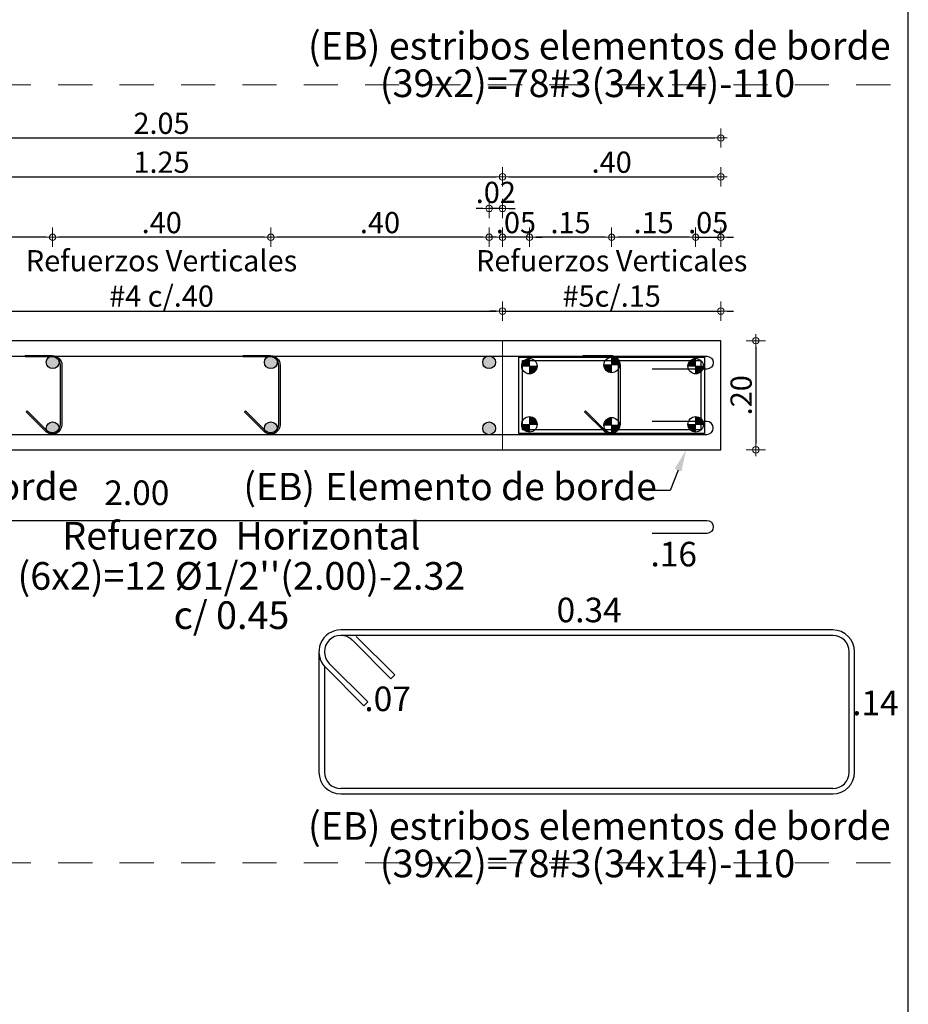
# Model space of a CAD drawing. Units: millimetres. Extents: x 3441 to 3704, y 1353 to 1404.
# Drawn here: x 3676 to 3680, y 1381 to 1385 of the extents above; entities that cross this region are included whole.
import ezdxf
from ezdxf import colors
from ezdxf.entities.mleader import LeaderData, LeaderLine
from ezdxf.enums import TextEntityAlignment as Align
from ezdxf.math import Vec2, Vec3

# ---------------------------------------------------------------- set-up
doc = ezdxf.new("R2010")
doc.units = ezdxf.units.MM
doc.linetypes.add('HIDDEN2', pattern=[0.1875, 0.125, -0.0625])
for name, color, linetype in [('2', 3, 'Continuous'), ('L2', 1, 'Continuous'), ('T1', 2, 'Continuous'), ('v', 5, 'Continuous'), ('vigas', 3, 'Continuous')]:
    doc.layers.add(name, color=color, linetype=linetype)
for name, color, linetype, lineweight in [('ACHURADO-2', 8, 'Continuous', 9), ('COTAS', 1, 'Continuous', 20), ('T2', 3, 'Continuous', 0)]:
    doc.layers.add(name, color=color, linetype=linetype, lineweight=lineweight)
doc.styles.add('ARIAL', font='arial.ttf')
doc.styles.get("Standard").update_dxf_attribs({"font": 'arial.ttf'})
doc.dimstyles.new('1-50', dxfattribs={"dimscale": 0.7, "dimtxt": 0.111, "dimasz": 0.0335, "dimexe": 0.18, "dimexo": 0.0625, "dimgap": 0.045, "dimtad": 1, "dimzin": 4, "dimdsep": 46, "dimtxsty": 'ARIAL', "dimblk1": 'COTA', "dimblk2": 'COTA', "dimsah": 1, "dimcen": 0.09, "dimse1": 1, "dimse2": 1, "dimclrt": 3, "dimadec": 0, "dimazin": 0, "dimtfac": 1, "dimtix": 1, "dimtmove": 2, "dimatfit": 3, "dimfxl": 0.18, "dimtolj": 1, "dimtzin": 4, "dimarcsym": 0})

# ---------------------------------------------------------------- blocks, each defined once
blk = doc.blocks.new('COTA')
for p, q in [((-1, 0), (1, 0)), ((0, 1.5), (0, -1.5))]:
    blk.add_line(p, q)
blk.add_circle((0, 0), 0.5)
blk = doc.blocks.new('*D1271')
at = {"layer": 'COTAS', "color": 0, "lineweight": -2, "transparency": 16777216}
blk.add_line((3675.772, 1383.72), (3678.2251, 1383.72), dxfattribs=at)
at = {"layer": 'Defpoints', "color": 0, "transparency": 16777216}
for p in [(3678.2486, 1383.72), (3675.7486, 1383.6115), (3678.2486, 1383.6115)]:
    blk.add_point(p, dxfattribs=at)
at = {"layer": 'COTAS', "color": 0, "lineweight": -2, "transparency": 16777216, "xscale": 0.02345, "yscale": 0.02345, "zscale": 0.02345, "rotation": 180}
blk.add_blockref('COTA', (3675.7486, 1383.72), dxfattribs=at)
at = {"layer": 'COTAS', "color": 0, "lineweight": -2, "transparency": 16777216, "xscale": 0.02345, "yscale": 0.02345, "zscale": 0.02345}
blk.add_blockref('COTA', (3678.2486, 1383.72), dxfattribs=at)
at = {"layer": 'COTAS', "color": 2, "transparency": 16777216, "insert": (3676.9986, 1383.8396), "char_height": 0.0777, "attachment_point": 5, "style": 'ARIAL'}
blk.add_mtext('\\A1;Refuerzos Verticales \\P#4 c/.40', dxfattribs=at)
blk = doc.blocks.new('*D1272')
at = {"layer": 'COTAS', "color": 0, "lineweight": -2, "transparency": 16777216}
for p, q in [((3678.9331, 1383.9904), (3678.9096, 1383.9904)), ((3678.9565, 1383.9904), (3679.0486, 1383.9904)), ((3679.072, 1383.9904), (3679.0955, 1383.9904))]:
    blk.add_line(p, q, dxfattribs=at)
at = {"layer": 'Defpoints', "color": 0, "transparency": 16777216}
for p in [(3679.0486, 1383.9904), (3679.0486, 1383.6115), (3678.9565, 1383.5218)]:
    blk.add_point(p, dxfattribs=at)
at = {"layer": 'COTAS', "color": 0, "lineweight": -2, "transparency": 16777216, "xscale": 0.02345, "yscale": 0.02345, "zscale": 0.02345}
blk.add_blockref('COTA', (3678.9565, 1383.9904), dxfattribs=at)
at = {"layer": 'COTAS', "color": 0, "lineweight": -2, "transparency": 16777216, "xscale": 0.02345, "yscale": 0.02345, "zscale": 0.02345, "rotation": 180}
blk.add_blockref('COTA', (3679.0486, 1383.9904), dxfattribs=at)
at = {"layer": 'COTAS', "color": 2, "transparency": 16777216, "insert": (3679.0025, 1384.0441), "char_height": 0.0777, "attachment_point": 5, "style": 'ARIAL'}
blk.add_mtext('\\A1;.05', dxfattribs=at)
blk = doc.blocks.new('*D1274')
at = {"layer": 'COTAS', "color": 0, "lineweight": -2, "transparency": 16777216}
blk.add_line((3675.772, 1384.2117), (3678.2251, 1384.2117), dxfattribs=at)
at = {"layer": 'Defpoints', "color": 0, "transparency": 16777216}
for p in [(3678.2486, 1384.2117), (3675.7486, 1383.6101), (3678.2486, 1383.6115)]:
    blk.add_point(p, dxfattribs=at)
at = {"layer": 'COTAS', "color": 0, "lineweight": -2, "transparency": 16777216, "xscale": 0.02345, "yscale": 0.02345, "zscale": 0.02345, "rotation": 180}
blk.add_blockref('COTA', (3675.7486, 1384.2117), dxfattribs=at)
at = {"layer": 'COTAS', "color": 0, "lineweight": -2, "transparency": 16777216, "xscale": 0.02345, "yscale": 0.02345, "zscale": 0.02345}
blk.add_blockref('COTA', (3678.2486, 1384.2117), dxfattribs=at)
at = {"layer": 'COTAS', "color": 2, "transparency": 16777216, "insert": (3676.9986, 1384.2654), "char_height": 0.0777, "attachment_point": 5, "style": 'ARIAL'}
blk.add_mtext('\\A1;1.25', dxfattribs=at)
blk = doc.blocks.new('*D1275')
at = {"layer": 'COTAS', "color": 0, "lineweight": -2, "transparency": 16777216}
blk.add_line((3678.272, 1384.2117), (3679.0251, 1384.2117), dxfattribs=at)
at = {"layer": 'Defpoints', "color": 0, "transparency": 16777216}
for p in [(3679.0486, 1384.2117), (3678.2486, 1383.6115), (3679.0486, 1383.6115)]:
    blk.add_point(p, dxfattribs=at)
at = {"layer": 'COTAS', "color": 0, "lineweight": -2, "transparency": 16777216, "xscale": 0.02345, "yscale": 0.02345, "zscale": 0.02345, "rotation": 180}
blk.add_blockref('COTA', (3678.2486, 1384.2117), dxfattribs=at)
at = {"layer": 'COTAS', "color": 0, "lineweight": -2, "transparency": 16777216, "xscale": 0.02345, "yscale": 0.02345, "zscale": 0.02345}
blk.add_blockref('COTA', (3679.0486, 1384.2117), dxfattribs=at)
at = {"layer": 'COTAS', "color": 2, "transparency": 16777216, "insert": (3678.6486, 1384.2654), "char_height": 0.0777, "attachment_point": 5, "style": 'ARIAL'}
blk.add_mtext('\\A1;.40', dxfattribs=at)
blk = doc.blocks.new('*D1276')
at = {"layer": 'COTAS', "color": 0, "lineweight": -2, "transparency": 16777216}
blk.add_line((3674.972, 1384.3542), (3679.0251, 1384.3542), dxfattribs=at)
at = {"layer": 'Defpoints', "color": 0, "transparency": 16777216}
for p in [(3679.0486, 1384.3542), (3674.9486, 1383.6115), (3679.0486, 1383.6115)]:
    blk.add_point(p, dxfattribs=at)
at = {"layer": 'COTAS', "color": 0, "lineweight": -2, "transparency": 16777216, "xscale": 0.02345, "yscale": 0.02345, "zscale": 0.02345, "rotation": 180}
blk.add_blockref('COTA', (3674.9486, 1384.3542), dxfattribs=at)
at = {"layer": 'COTAS', "color": 0, "lineweight": -2, "transparency": 16777216, "xscale": 0.02345, "yscale": 0.02345, "zscale": 0.02345}
blk.add_blockref('COTA', (3679.0486, 1384.3542), dxfattribs=at)
at = {"layer": 'COTAS', "color": 2, "transparency": 16777216, "insert": (3676.9986, 1384.4079), "char_height": 0.0777, "attachment_point": 5, "style": 'ARIAL'}
blk.add_mtext('\\A1;2.05', dxfattribs=at)
blk = doc.blocks.new('*D1277')
at = {"layer": 'COTAS', "color": 0, "lineweight": -2, "transparency": 16777216}
for p, q in [((3678.2251, 1383.72), (3678.2017, 1383.72)), ((3678.2486, 1383.72), (3679.0486, 1383.72)), ((3679.072, 1383.72), (3679.0955, 1383.72))]:
    blk.add_line(p, q, dxfattribs=at)
at = {"layer": 'Defpoints', "color": 0, "transparency": 16777216}
for p in [(3679.0486, 1383.72), (3678.2486, 1383.6115), (3679.0486, 1383.6101)]:
    blk.add_point(p, dxfattribs=at)
at = {"layer": 'COTAS', "color": 0, "lineweight": -2, "transparency": 16777216, "xscale": 0.02345, "yscale": 0.02345, "zscale": 0.02345}
blk.add_blockref('COTA', (3678.2486, 1383.72), dxfattribs=at)
at = {"layer": 'COTAS', "color": 0, "lineweight": -2, "transparency": 16777216, "xscale": 0.02345, "yscale": 0.02345, "zscale": 0.02345, "rotation": 180}
blk.add_blockref('COTA', (3679.0486, 1383.72), dxfattribs=at)
at = {"layer": 'COTAS', "color": 2, "transparency": 16777216, "insert": (3678.6486, 1383.8396), "char_height": 0.0777, "attachment_point": 5, "style": 'ARIAL'}
blk.add_mtext('\\A1;Refuerzos Verticales \\P#5c/.15', dxfattribs=at)
blk = doc.blocks.new('*D1278')
at = {"layer": 'COTAS', "color": 0, "lineweight": -2, "transparency": 16777216}
blk.add_line((3679.1768, 1383.5881), (3679.1768, 1383.235), dxfattribs=at)
at = {"layer": 'Defpoints', "color": 0, "transparency": 16777216}
for p in [(3679.0486, 1383.6115), (3679.0486, 1383.2115), (3679.1768, 1383.2115)]:
    blk.add_point(p, dxfattribs=at)
at = {"layer": 'COTAS', "color": 0, "lineweight": -2, "transparency": 16777216, "xscale": 0.02345, "yscale": 0.02345, "zscale": 0.02345}
for p, rotation in [((3679.1768, 1383.6115), 90), ((3679.1768, 1383.2115), 270)]:
    blk.add_blockref('COTA', p, dxfattribs=dict(at, rotation=rotation))
at = {"layer": 'COTAS', "color": 2, "transparency": 16777216, "insert": (3679.1231, 1383.4115), "char_height": 0.0777, "attachment_point": 5, "rotation": 90, "style": 'ARIAL'}
blk.add_mtext('\\A1;.20', dxfattribs=at)
blk = doc.blocks.new('*D1279')
at = {"layer": 'COTAS', "color": 0, "lineweight": -2, "transparency": 16777216}
blk.add_line((3678.9331, 1383.9904), (3678.672, 1383.9904), dxfattribs=at)
at = {"layer": 'Defpoints', "color": 0, "transparency": 16777216}
for p in [(3678.6486, 1383.9904), (3678.6486, 1383.5225), (3678.9565, 1383.5218)]:
    blk.add_point(p, dxfattribs=at)
at = {"layer": 'COTAS', "color": 0, "lineweight": -2, "transparency": 16777216, "xscale": 0.02345, "yscale": 0.02345, "zscale": 0.02345, "rotation": 180}
blk.add_blockref('COTA', (3678.6486, 1383.9904), dxfattribs=at)
at = {"layer": 'COTAS', "color": 0, "lineweight": -2, "transparency": 16777216, "xscale": 0.02345, "yscale": 0.02345, "zscale": 0.02345}
blk.add_blockref('COTA', (3678.9565, 1383.9904), dxfattribs=at)
at = {"layer": 'COTAS', "color": 2, "transparency": 16777216, "insert": (3678.8025, 1384.0441), "char_height": 0.0777, "attachment_point": 5, "style": 'ARIAL'}
blk.add_mtext('\\A1;.15', dxfattribs=at)
blk = doc.blocks.new('*D1280')
at = {"layer": 'COTAS', "color": 0, "lineweight": -2, "transparency": 16777216}
blk.add_line((3678.6251, 1383.9904), (3678.3707, 1383.9904), dxfattribs=at)
at = {"layer": 'Defpoints', "color": 0, "transparency": 16777216}
for p in [(3678.3472, 1383.9904), (3678.3472, 1383.5182), (3678.6486, 1383.5225)]:
    blk.add_point(p, dxfattribs=at)
at = {"layer": 'COTAS', "color": 0, "lineweight": -2, "transparency": 16777216, "xscale": 0.02345, "yscale": 0.02345, "zscale": 0.02345, "rotation": 180}
blk.add_blockref('COTA', (3678.3472, 1383.9904), dxfattribs=at)
at = {"layer": 'COTAS', "color": 0, "lineweight": -2, "transparency": 16777216, "xscale": 0.02345, "yscale": 0.02345, "zscale": 0.02345}
blk.add_blockref('COTA', (3678.6486, 1383.9904), dxfattribs=at)
at = {"layer": 'COTAS', "color": 2, "transparency": 16777216, "insert": (3678.4979, 1384.0441), "char_height": 0.0777, "attachment_point": 5, "style": 'ARIAL'}
blk.add_mtext('\\A1;.15', dxfattribs=at)
blk = doc.blocks.new('*D1281')
at = {"layer": 'COTAS', "color": 0, "lineweight": -2, "transparency": 16777216}
for p, q in [((3678.2251, 1383.9904), (3678.2017, 1383.9904)), ((3678.3472, 1383.9904), (3678.2486, 1383.9904)), ((3678.3707, 1383.9904), (3678.3941, 1383.9904))]:
    blk.add_line(p, q, dxfattribs=at)
at = {"layer": 'Defpoints', "color": 0, "transparency": 16777216}
for p in [(3678.2486, 1383.9904), (3678.2486, 1383.6115), (3678.3472, 1383.5182)]:
    blk.add_point(p, dxfattribs=at)
at = {"layer": 'COTAS', "color": 0, "lineweight": -2, "transparency": 16777216, "xscale": 0.02345, "yscale": 0.02345, "zscale": 0.02345}
blk.add_blockref('COTA', (3678.2486, 1383.9904), dxfattribs=at)
at = {"layer": 'COTAS', "color": 0, "lineweight": -2, "transparency": 16777216, "xscale": 0.02345, "yscale": 0.02345, "zscale": 0.02345, "rotation": 180}
blk.add_blockref('COTA', (3678.3472, 1383.9904), dxfattribs=at)
at = {"layer": 'COTAS', "color": 2, "transparency": 16777216, "insert": (3678.2979, 1384.0441), "char_height": 0.0777, "attachment_point": 5, "style": 'ARIAL'}
blk.add_mtext('\\A1;.05', dxfattribs=at)
blk = doc.blocks.new('*D1282')
at = {"layer": 'COTAS', "color": 0, "lineweight": -2, "transparency": 16777216}
for p, q in [((3678.1759, 1384.0961), (3678.1525, 1384.0961)), ((3678.2486, 1384.0961), (3678.1994, 1384.0961)), ((3678.272, 1384.0961), (3678.2955, 1384.0961))]:
    blk.add_line(p, q, dxfattribs=at)
at = {"layer": 'Defpoints', "color": 0, "transparency": 16777216}
for p in [(3678.1994, 1384.0961), (3678.2486, 1383.7172), (3678.1994, 1383.6383)]:
    blk.add_point(p, dxfattribs=at)
at = {"layer": 'COTAS', "color": 0, "lineweight": -2, "transparency": 16777216, "xscale": 0.02345, "yscale": 0.02345, "zscale": 0.02345}
blk.add_blockref('COTA', (3678.1994, 1384.0961), dxfattribs=at)
at = {"layer": 'COTAS', "color": 0, "lineweight": -2, "transparency": 16777216, "xscale": 0.02345, "yscale": 0.02345, "zscale": 0.02345, "rotation": 180}
blk.add_blockref('COTA', (3678.2486, 1384.0961), dxfattribs=at)
at = {"layer": 'COTAS', "color": 2, "transparency": 16777216, "insert": (3678.224, 1384.1547), "char_height": 0.0777, "attachment_point": 5, "style": 'ARIAL'}
blk.add_mtext('\\A1;.02', dxfattribs=at)
blk = doc.blocks.new('*D1283')
at = {"layer": 'COTAS', "color": 0, "lineweight": -2, "transparency": 16777216}
blk.add_line((3678.1759, 1383.9904), (3677.4228, 1383.9904), dxfattribs=at)
at = {"layer": 'Defpoints', "color": 0, "transparency": 16777216}
for p in [(3677.3994, 1383.9904), (3677.3994, 1383.5326), (3678.1994, 1383.5326)]:
    blk.add_point(p, dxfattribs=at)
at = {"layer": 'COTAS', "color": 0, "lineweight": -2, "transparency": 16777216, "xscale": 0.02345, "yscale": 0.02345, "zscale": 0.02345, "rotation": 180}
blk.add_blockref('COTA', (3677.3994, 1383.9904), dxfattribs=at)
at = {"layer": 'COTAS', "color": 0, "lineweight": -2, "transparency": 16777216, "xscale": 0.02345, "yscale": 0.02345, "zscale": 0.02345}
blk.add_blockref('COTA', (3678.1994, 1383.9904), dxfattribs=at)
at = {"layer": 'COTAS', "color": 2, "transparency": 16777216, "insert": (3677.7994, 1384.0441), "char_height": 0.0777, "attachment_point": 5, "style": 'ARIAL'}
blk.add_mtext('\\A1;.40', dxfattribs=at)
blk = doc.blocks.new('*D1284')
at = {"layer": 'COTAS', "color": 0, "lineweight": -2, "transparency": 16777216}
blk.add_line((3677.3759, 1383.9904), (3676.6228, 1383.9904), dxfattribs=at)
at = {"layer": 'Defpoints', "color": 0, "transparency": 16777216}
for p in [(3676.5994, 1383.9904), (3676.5994, 1383.5326), (3677.3994, 1383.5326)]:
    blk.add_point(p, dxfattribs=at)
at = {"layer": 'COTAS', "color": 0, "lineweight": -2, "transparency": 16777216, "xscale": 0.02345, "yscale": 0.02345, "zscale": 0.02345, "rotation": 180}
blk.add_blockref('COTA', (3676.5994, 1383.9904), dxfattribs=at)
at = {"layer": 'COTAS', "color": 0, "lineweight": -2, "transparency": 16777216, "xscale": 0.02345, "yscale": 0.02345, "zscale": 0.02345}
blk.add_blockref('COTA', (3677.3994, 1383.9904), dxfattribs=at)
at = {"layer": 'COTAS', "color": 2, "transparency": 16777216, "insert": (3676.9994, 1384.0441), "char_height": 0.0777, "attachment_point": 5, "style": 'ARIAL'}
blk.add_mtext('\\A1;.40', dxfattribs=at)
blk = doc.blocks.new('*D1285')
at = {"layer": 'COTAS', "color": 0, "lineweight": -2, "transparency": 16777216}
blk.add_line((3676.5759, 1383.9904), (3675.8228, 1383.9904), dxfattribs=at)
at = {"layer": 'Defpoints', "color": 0, "transparency": 16777216}
for p in [(3675.7994, 1383.9904), (3675.7994, 1383.5326), (3676.5994, 1383.5326)]:
    blk.add_point(p, dxfattribs=at)
at = {"layer": 'COTAS', "color": 0, "lineweight": -2, "transparency": 16777216, "xscale": 0.02345, "yscale": 0.02345, "zscale": 0.02345, "rotation": 180}
blk.add_blockref('COTA', (3675.7994, 1383.9904), dxfattribs=at)
at = {"layer": 'COTAS', "color": 0, "lineweight": -2, "transparency": 16777216, "xscale": 0.02345, "yscale": 0.02345, "zscale": 0.02345}
blk.add_blockref('COTA', (3676.5994, 1383.9904), dxfattribs=at)
at = {"layer": 'COTAS', "color": 2, "transparency": 16777216, "insert": (3676.1994, 1384.0441), "char_height": 0.0777, "attachment_point": 5, "style": 'ARIAL'}
blk.add_mtext('\\A1;.40', dxfattribs=at)

msp = doc.modelspace()

# ---------------------------------------------------------------- hatches: boundary and pattern name
at = {"layer": 'COTAS'}
h = msp.add_hatch(color=256, dxfattribs=at)
h.dxf.hatch_style = 1
h.paths.add_polyline_path([(3678.6486, 1383.5509, -0.414214), (3678.6769, 1383.5225), (3678.6486, 1383.5225)])
h = msp.add_hatch(color=256, dxfattribs=at)
h.dxf.hatch_style = 1
h.paths.add_polyline_path([(3678.3189, 1383.5182), (3678.3472, 1383.5182), (3678.3472, 1383.5465, 0.414214)])
h = msp.add_hatch(color=256, dxfattribs=at)
h.dxf.hatch_style = 1
h.paths.add_polyline_path([(3678.3472, 1383.4898, 0.414214), (3678.3756, 1383.5182), (3678.3472, 1383.5182)])
h = msp.add_hatch(color=256, dxfattribs=at)
h.dxf.hatch_style = 1
h.paths.add_polyline_path([(3678.6202, 1383.5225), (3678.6486, 1383.5225), (3678.6486, 1383.4942, -0.414214)])
h = msp.add_hatch(color=256, dxfattribs=at)
h.dxf.hatch_style = 1
h.paths.add_polyline_path([(3678.9282, 1383.5182), (3678.9565, 1383.5182), (3678.9565, 1383.5465, 0.414214)])
h = msp.add_hatch(color=256, dxfattribs=at)
h.dxf.hatch_style = 1
h.paths.add_polyline_path([(3678.9565, 1383.4898, 0.414214), (3678.9849, 1383.5182), (3678.9565, 1383.5182)])
h = msp.add_hatch(color=256, dxfattribs=at)
h.dxf.hatch_style = 1
h.paths.add_polyline_path([(3678.3472, 1383.3332, -0.414214), (3678.3756, 1383.3049), (3678.3472, 1383.3049)])
h = msp.add_hatch(color=256, dxfattribs=at)
h.dxf.hatch_style = 1
h.paths.add_polyline_path([(3678.9565, 1383.3332, -0.414214), (3678.9849, 1383.3049), (3678.9565, 1383.3049)])
h = msp.add_hatch(color=256, dxfattribs=at)
h.dxf.hatch_style = 1
h.paths.add_polyline_path([(3678.3189, 1383.3049), (3678.3472, 1383.3049), (3678.3472, 1383.2765, -0.414214)])
h = msp.add_hatch(color=256, dxfattribs=at)
h.dxf.hatch_style = 1
h.paths.add_polyline_path([(3678.6202, 1383.3018), (3678.6486, 1383.3018), (3678.6486, 1383.3302, 0.414214)])
h = msp.add_hatch(color=256, dxfattribs=at)
h.dxf.hatch_style = 1
h.paths.add_polyline_path([(3678.6486, 1383.2735, 0.414214), (3678.6769, 1383.3018), (3678.6486, 1383.3018)])
h = msp.add_hatch(color=256, dxfattribs=at)
h.dxf.hatch_style = 1
h.paths.add_polyline_path([(3678.9282, 1383.3049), (3678.9565, 1383.3049), (3678.9565, 1383.2765, -0.414214)])
at = {"layer": 'L2'}
h = msp.add_hatch(color=256, dxfattribs=at)
h.dxf.hatch_style = 1
edge = h.paths.add_edge_path()
edge.add_arc((3676.5994, 1383.5326), 0.0236, -90, 270)
h = msp.add_hatch(color=256, dxfattribs=at)
h.dxf.hatch_style = 1
edge = h.paths.add_edge_path()
edge.add_arc((3677.3994, 1383.5326), 0.0236, -90, 270)
h = msp.add_hatch(color=256, dxfattribs=at)
h.dxf.hatch_style = 1
edge = h.paths.add_edge_path()
edge.add_arc((3678.1994, 1383.5326), 0.0236, -90, 270)
h = msp.add_hatch(color=256, dxfattribs=at)
h.dxf.hatch_style = 1
edge = h.paths.add_edge_path()
edge.add_arc((3676.5994, 1383.2904), 0.0236, 90, 450, ccw=False)
h = msp.add_hatch(color=256, dxfattribs=at)
h.dxf.hatch_style = 1
edge = h.paths.add_edge_path()
edge.add_arc((3677.3994, 1383.2904), 0.0236, 90, 450, ccw=False)
h = msp.add_hatch(color=256, dxfattribs=at)
h.dxf.hatch_style = 1
edge = h.paths.add_edge_path()
edge.add_arc((3678.1994, 1383.2904), 0.0236, 90, 450, ccw=False)

# ---------------------------------------------------------------- linework, layer by layer
at = {"layer": '2'}
msp.add_lwpolyline([(3670.5951, 1366.3488), (3679.486, 1366.3488, 0.414214), (3679.736, 1366.5988), (3679.736, 1400.0988, 0.414214), (3679.486, 1400.3488), (3670.5951, 1400.3488, 0.414214), (3670.3451, 1400.0988), (3670.3451, 1366.5988, 0.414214)], format="xyb", close=True, dxfattribs=at)
at = {"layer": 'ACHURADO-2'}
msp.add_lwpolyline([(3678.2486, 1383.6115), (3679.0486, 1383.6115), (3679.0486, 1383.2115), (3678.2486, 1383.2115)], close=True, dxfattribs=at)
at = {"layer": 'COTAS', "linetype": 'HIDDEN2'}
for p, q in [((3674.5951, 1384.5488), (3679.736, 1384.5488)), ((3674.5951, 1381.6988), (3679.736, 1381.6988))]:
    msp.add_line(p, q, dxfattribs=at)
at = {"layer": 'COTAS'}
for p, q in [((3678.6486, 1383.4942), (3678.6486, 1383.5509)), ((3678.6486, 1383.4942), (3678.6486, 1383.5509)), ((3678.3189, 1383.5182), (3678.3756, 1383.5182)), ((3678.3472, 1383.5465), (3678.3472, 1383.4898)), ((3678.6202, 1383.5225), (3678.6769, 1383.5225)), ((3678.6202, 1383.5225), (3678.6769, 1383.5225)), ((3678.9282, 1383.5182), (3678.9849, 1383.5182)), ((3678.9565, 1383.5465), (3678.9565, 1383.4898)), ((3678.3472, 1383.2765), (3678.3472, 1383.3332)), ((3678.9565, 1383.2765), (3678.9565, 1383.3332)), ((3678.3189, 1383.3049), (3678.3756, 1383.3049)), ((3678.6202, 1383.3018), (3678.6769, 1383.3018)), ((3678.6202, 1383.3018), (3678.6769, 1383.3018)), ((3678.6486, 1383.3302), (3678.6486, 1383.2735)), ((3678.6486, 1383.3302), (3678.6486, 1383.2735)), ((3678.9282, 1383.3049), (3678.9849, 1383.3049))]:
    msp.add_line(p, q, dxfattribs=at)
at = {"layer": 'L2'}
for points in [[(3675.1998, 1383.5076), (3674.9998, 1383.5076, -1), (3674.9998, 1383.5548), (3678.9973, 1383.5548, -1), (3678.9973, 1383.5076), (3678.7973, 1383.5076)], [(3675.1998, 1383.3155), (3674.9998, 1383.3155, 1), (3674.9998, 1383.2682), (3678.9973, 1383.2682, 1), (3678.9973, 1383.3155), (3678.7973, 1383.3155)], [(3675.1998, 1382.9057), (3674.9998, 1382.9057, -1), (3674.9998, 1382.953), (3678.9973, 1382.953, -1), (3678.9973, 1382.9057), (3678.7973, 1382.9057)]]:
    msp.add_lwpolyline(points, format="xyb", dxfattribs=at)
for points in [[(3676.5064, 1383.3543), (3676.5771, 1383.2836, 0.668179), (3676.6283, 1383.3048), (3676.6283, 1383.5218, 0.414214), (3676.5983, 1383.5518), (3676.4983, 1383.5518), (3676.4983, 1383.5568), (3676.5983, 1383.5568, -0.414214), (3676.6333, 1383.5218), (3676.6333, 1383.3048, -0.668179), (3676.5735, 1383.28), (3676.5028, 1383.3508)], [(3677.3064, 1383.3543), (3677.3771, 1383.2836, 0.668179), (3677.4283, 1383.3048), (3677.4283, 1383.5218, 0.414214), (3677.3983, 1383.5518), (3677.2983, 1383.5518), (3677.2983, 1383.5568), (3677.3983, 1383.5568, -0.414214), (3677.4333, 1383.5218), (3677.4333, 1383.3048, -0.668179), (3677.3735, 1383.28), (3677.3028, 1383.3508)], [(3678.5523, 1383.3549), (3678.623, 1383.2842, 0.668179), (3678.6742, 1383.3054), (3678.6742, 1383.5224, 0.414214), (3678.6442, 1383.5524), (3678.5442, 1383.5524), (3678.5442, 1383.5574), (3678.6442, 1383.5574, -0.414214), (3678.6792, 1383.5224), (3678.6792, 1383.3054, -0.668179), (3678.6195, 1383.2807), (3678.5488, 1383.3514)]]:
    msp.add_lwpolyline(points, format="xyb", close=True, dxfattribs=at)
for centre, radius in [((3676.5994, 1383.5326), 0.0236), ((3676.5994, 1383.5326), 0.0236), ((3676.5994, 1383.5326), 0.0236), ((3676.5994, 1383.5326), 0.0236), ((3677.3994, 1383.5326), 0.0236), ((3677.3994, 1383.5326), 0.0236), ((3677.3994, 1383.5326), 0.0236), ((3677.3994, 1383.5326), 0.0236), ((3678.1994, 1383.5326), 0.0236), ((3678.1994, 1383.5326), 0.0236), ((3678.1994, 1383.5326), 0.0236), ((3678.1994, 1383.5326), 0.0236), ((3678.6486, 1383.5225), 0.0283), ((3678.3472, 1383.5182), 0.0283), ((3678.9565, 1383.5182), 0.0283), ((3678.3472, 1383.3049), 0.0283), ((3678.9565, 1383.3049), 0.0283), ((3676.5994, 1383.2904), 0.0236), ((3676.5994, 1383.2904), 0.0236), ((3676.5994, 1383.2904), 0.0236), ((3677.3994, 1383.2904), 0.0236), ((3677.3994, 1383.2904), 0.0236), ((3677.3994, 1383.2904), 0.0236), ((3678.1994, 1383.2904), 0.0236), ((3678.1994, 1383.2904), 0.0236), ((3678.1994, 1383.2904), 0.0236), ((3678.6486, 1383.3018), 0.0283)]:
    msp.add_circle(centre, radius, dxfattribs=at)
at = {"layer": 'v'}
for p, q in [((3678.309, 1382.5518), (3677.6556, 1382.5518)), ((3679.4592, 1382.5518), (3678.309, 1382.5518)), ((3678.309, 1382.5318), (3677.6556, 1382.5318)), ((3677.6981, 1382.5142), (3677.8395, 1382.3728)), ((3677.8536, 1382.3869), (3677.7122, 1382.5283)), ((3679.4592, 1382.5318), (3678.309, 1382.5318)), ((3677.5756, 1382.4718), (3677.5756, 1382.0308)), ((3679.5192, 1382.0308), (3679.5192, 1382.4718)), ((3679.5392, 1382.0308), (3679.5392, 1382.4718)), ((3677.5956, 1382.4189), (3677.5956, 1382.0308)), ((3677.5991, 1382.4152), (3677.7405, 1382.2738)), ((3677.7546, 1382.2879), (3677.6132, 1382.4294)), ((3677.8395, 1382.3728), (3677.8536, 1382.3869)), ((3677.7405, 1382.2738), (3677.7546, 1382.2879)), ((3679.4592, 1381.9708), (3677.6556, 1381.9708)), ((3677.6556, 1381.9508), (3678.309, 1381.9508)), ((3678.309, 1381.9508), (3679.4592, 1381.9508))]:
    msp.add_line(p, q, dxfattribs=at)
at = {"layer": 'v', "lineweight": 30}
for points in [[(3678.3086, 1383.5515), (3678.9886, 1383.5515), (3678.9886, 1383.2715), (3678.3086, 1383.2715)], [(3678.3216, 1383.5385), (3678.9756, 1383.5385), (3678.9756, 1383.2845), (3678.3216, 1383.2845)]]:
    msp.add_lwpolyline(points, close=True, dxfattribs=at)
at = {"layer": 'v'}
for centre, radius, start, end in [((3677.6556, 1382.4718), 0.08, 90, 225.0125), ((3679.4592, 1382.4718), 0.08, 360, 90), ((3677.6556, 1382.4718), 0.06, 45, 225), ((3679.4592, 1382.4718), 0.06, 0, 90), ((3677.6556, 1382.0308), 0.08, 180, 270), ((3677.6556, 1382.0308), 0.06, 180, 270), ((3679.4592, 1382.0308), 0.06, 270, 0), ((3679.4592, 1382.0308), 0.08, 270, 0)]:
    msp.add_arc(centre, radius, start, end, dxfattribs=at)
at = {"layer": 'vigas'}
msp.add_lwpolyline([(3679.0486, 1383.2115), (3679.0486, 1383.6115), (3674.9486, 1383.6115), (3674.9486, 1383.2115)], close=True, dxfattribs=at)

# ---------------------------------------------------------------- texts
at = {"layer": 'T1'}
for s, p in [('2.00', (3676.9081, 1383.0094)), ('.16', (3678.876, 1382.7846)), ('0.34', (3678.566, 1382.58)), ('.14', (3679.6152, 1382.2395))]:
    msp.add_text(s, height=0.09, dxfattribs=at).set_placement(p, align=Align.CENTER)
msp.add_text('.07', height=0.09, dxfattribs=at).set_placement((3677.9125, 1382.2544), align=Align.RIGHT)
at = {"layer": 'T2'}
for s, p in [('(EB) estribos elementos de borde ', (3678.619, 1384.6414)), ('(39x2)=78#3(34x14)-110', (3678.56, 1384.504)), ('Refuerzo  Horizontal', (3677.2914, 1382.8463)), ("(6x2)=12 %%C1/2''(2.00)-2.32", (3677.2914, 1382.6991)), ('c/ 0.45', (3677.2551, 1382.5553)), ('(EB) estribos elementos de borde ', (3678.619, 1381.7831)), ('(39x2)=78#3(34x14)-110', (3678.56, 1381.6457))]:
    msp.add_text(s, height=0.10125, dxfattribs=at).set_placement(p, align=Align.CENTER)

# ---------------------------------------------------------------- dimensions: what is measured, and where the dimension line sits
at = {"layer": 'COTAS'}
for base, p1, p2, picture, middle in [((3679.0486, 1384.3542), (3674.9486, 1383.6115), (3679.0486, 1383.6115), '*D1276', (3676.9986, 1384.4079)), ((3678.2486, 1384.2117), (3675.7486, 1383.6101), (3678.2486, 1383.6115), '*D1274', (3676.9986, 1384.2654)), ((3679.0486, 1384.2117), (3678.2486, 1383.6115), (3679.0486, 1383.6115), '*D1275', (3678.6486, 1384.2654)), ((3675.7994, 1383.9904), (3676.5994, 1383.5326), (3675.7994, 1383.5326), '*D1285', (3676.1994, 1384.0441)), ((3676.5994, 1383.9904), (3677.3994, 1383.5326), (3676.5994, 1383.5326), '*D1284', (3676.9994, 1384.0441)), ((3677.3994, 1383.9904), (3678.1994, 1383.5326), (3677.3994, 1383.5326), '*D1283', (3677.7994, 1384.0441)), ((3678.2486, 1383.9904), (3678.3472, 1383.5182), (3678.2486, 1383.6115), '*D1281', (3678.2979, 1384.0441)), ((3678.3472, 1383.9904), (3678.6486, 1383.5225), (3678.3472, 1383.5182), '*D1280', (3678.4979, 1384.0441)), ((3678.6486, 1383.9904), (3678.9565, 1383.5218), (3678.6486, 1383.5225), '*D1279', (3678.8025, 1384.0441)), ((3679.0486, 1383.9904), (3678.9565, 1383.5218), (3679.0486, 1383.6115), '*D1272', (3679.0025, 1384.0441))]:
    dim = msp.add_linear_dim(base=base, p1=p1, p2=p2, dimstyle='1-50', override={"dimgap": 0.02, "dimlfac": 0.5, "dimclrt": 2}, dxfattribs=at)
    dim.commit()
    dim.dimension.update_dxf_attribs({"geometry": picture, "text_midpoint": middle})
dim = msp.add_linear_dim(base=(3678.1994, 1384.0961), p1=(3678.2486, 1383.7172), p2=(3678.1994, 1383.6383), dimstyle='1-50', override={"dimgap": 0.02, "dimlfac": 0.5, "dimclrt": 2}, dxfattribs=at)
dim.commit()
dim.dimension.update_dxf_attribs({"geometry": '*D1282', "text_midpoint": (3678.224, 1384.1547), "dimtype": 160})
for base, p1, p2, text, picture, middle in [((3678.2486, 1383.72), (3675.7486, 1383.6115), (3678.2486, 1383.6115), 'Refuerzos Verticales \\P#4 c/.40', '*D1271', (3676.9986, 1383.8396)), ((3679.0486, 1383.72), (3678.2486, 1383.6115), (3679.0486, 1383.6101), 'Refuerzos Verticales \\P#5c/.15', '*D1277', (3678.6486, 1383.8396))]:
    dim = msp.add_linear_dim(base=base, p1=p1, p2=p2, text=text, dimstyle='1-50', override={"dimgap": 0.02, "dimlfac": 0.5, "dimclrt": 2}, dxfattribs=at)
    dim.commit()
    dim.dimension.update_dxf_attribs({"geometry": picture, "text_midpoint": middle})
dim = msp.add_linear_dim(base=(3679.1768, 1383.2115), p1=(3679.0486, 1383.6115), p2=(3679.0486, 1383.2115), angle=90, dimstyle='1-50', override={"dimgap": 0.02, "dimlfac": 0.5, "dimclrt": 2}, dxfattribs=at)
dim.commit()
dim.dimension.update_dxf_attribs({"geometry": '*D1278', "text_midpoint": (3679.1231, 1383.4115)})

# ---------------------------------------------------------------- leaders
at = {"layer": 'T2'}
ml = msp.add_multileader_mtext('Standard', dxfattribs=at)
ml.set_content('\\pxi-3,l4,t4;(EB)^IElemento de borde', color=256)
ml.set_leader_properties()
ml.build(insert=Vec2(0, 0))
ml.multileader.update_dxf_attribs({"dogleg_length": 0.08, "arrow_head_size": 0.08})
ctx = ml.context
ctx.base_point, ctx.char_height, ctx.arrow_head_size, ctx.landing_gap_size, ctx.plane_origin = Vec3(3675.1099, 1383.0626), 0.1, 0.08, 0.02, Vec3(3657.3959, 1382.8268)
ctx.text_align_type = 2
notes = []
notes.append((ctx, [(0, (1, 1, 0), (3675.0299, 1383.0626), (1, 0), 0.08, [(0, [(3674.9708, 1383.2115)], 0, [])])]))
ctx.mtext.insert, ctx.mtext.alignment, ctx.mtext.flow_direction = Vec3(3676.6935, 1383.1273), 3, 5
ml = msp.add_multileader_mtext('Standard', dxfattribs=at)
ml.set_content('\\pxi-3,l4,t4;(EB)^IElemento de borde', color=256)
ml.set_leader_properties()
ml.build(insert=Vec2(0, 0))
ml.multileader.update_dxf_attribs({"dogleg_length": 0.08, "arrow_head_size": 0.08})
ctx = ml.context
ctx.base_point, ctx.char_height, ctx.arrow_head_size, ctx.landing_gap_size, ctx.plane_origin = Vec3(3677.1788, 1383.0626), 0.1, 0.08, 0.02, Vec3(3698.5964, 1382.8268)
notes.append((ctx, [(0, (1, 1, 0), (3678.8625, 1383.0626), (-1, 0), 0.08, [(0, [(3678.9215, 1383.2115)], 0, [])])]))
ctx.mtext.insert, ctx.mtext.flow_direction = Vec3(3677.1988, 1383.1273), 5
for ctx, leaders in notes:
    for number, flags, end, landing, length, lines in leaders:
        leader = LeaderData()
        leader.index, (leader.has_last_leader_line, leader.has_dogleg_vector, leader.attachment_direction) = number, flags
        leader.last_leader_point, leader.dogleg_vector, leader.dogleg_length = Vec3(end), Vec3(landing), length
        for number, points, colour, breaks in lines:
            line = LeaderLine()
            line.index, line.vertices, line.color, line.breaks = number, Vec3.list(points), colors.encode_raw_color(colour), breaks
            leader.lines.append(line)
        ctx.leaders.append(leader)

doc.saveas('drawing.dxf')
